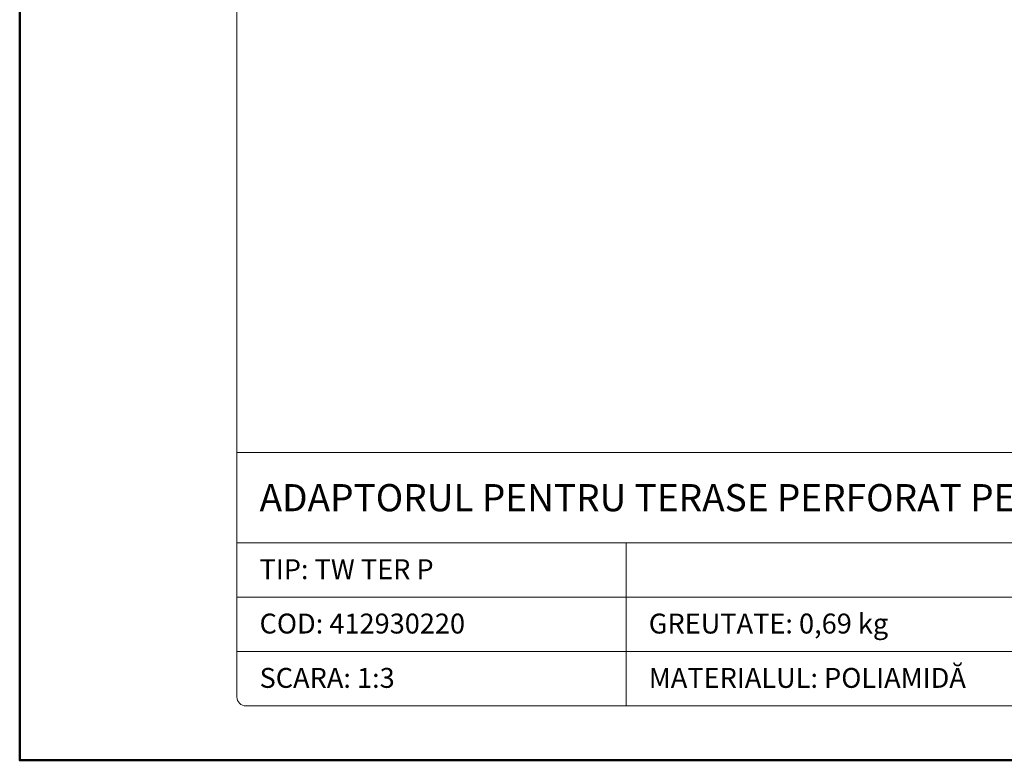
# Model space of a CAD drawing. Units: millimetres. Extents: x 88 to 5775, y 17662 to 42301.
# Drawn here: x 88 to 415, y 18762 to 19008 of the extents above; entities that cross this region are included whole.
import ezdxf
from ezdxf.enums import TextEntityAlignment as Align

# ---------------------------------------------------------------- set-up
doc = ezdxf.new("R2010")
doc.units = ezdxf.units.MM
doc.layers.add('TOPWET_VYKRESOVE_POLE', color=254, linetype='Continuous', lineweight=13)
doc.layers.add('TOPWET_ZAKLAD_TENKOU', color=142, linetype='Continuous', lineweight=13)
doc.styles.add('BOLD_ARIAL_NARROW', font='txt')
doc.styles.add('REGULAR_ARIAL_NARROW', font='ARIALN.TTF')

# ---------------------------------------------------------------- blocks, each defined once
blk = doc.blocks.new('*U4')
at = {"layer": 'TOPWET_VYKRESOVE_POLE', "linetype": 'Continuous', "ltscale": 10}
for p, q in [((-90, 34), (90, 34)), ((-90, 24), (47, 24)), ((-47, 24), (-47, 6)), ((-90, 18), (90, 18)), ((-90, 12), (90, 12))]:
    blk.add_line(p, q, dxfattribs=at)
at = {"layer": 'TOPWET_VYKRESOVE_POLE', "color": 243, "lineweight": 50, "ltscale": 10}
blk.add_lwpolyline([(-90, 297), (-114, 297), (-114, 0), (96, 0), (96, 297)], close=True, dxfattribs=at)
at = {"layer": 'TOPWET_VYKRESOVE_POLE', "ltscale": 10}
blk.add_lwpolyline([(90, 285.33), (38.5, 285.33, -0.414214), (37.5, 286.33), (37.5, 291), (-89, 291, 0.414214), (-90, 290), (-90, 7, 0.414214), (-89, 6), (89, 6, 0.414214), (90, 7), (90, 285.33)], format="xyb", close=True, dxfattribs=at)
at = {"color": 7, "style": 'BOLD_ARIAL_NARROW'}
blk.add_attdef('01_OZNAČENÍ_VÝKRESU', text='', height=3, dxfattribs=at).set_placement((90, 291), align=Align.TOP_RIGHT)
at = {"color": 7}
for tag, p, height, style in [('03_A_NADPIS_HLAVNÍ_2_ŘADKY', (-87.5, 29.55), 3, 'BOLD_ARIAL_NARROW'), ('02_NADPIS_HLAVNÍ', (-87.5, 27.5), 3, 'BOLD_ARIAL_NARROW'), ('03_B_NADPIS_HLAVNÍ_2_ŘADKY', (-87.5, 25.35), 3, 'BOLD_ARIAL_NARROW'), ('04_KÓD_NEBO_PODNADPIS', (-87.5, 20), 2.2, 'REGULAR_ARIAL_NARROW'), ('07_REZERVNÍ_POLE', (-44.5, 20), 2.2, 'REGULAR_ARIAL_NARROW'), ('08_VÁHA_KG', (-44.5, 14), 2.2, 'REGULAR_ARIAL_NARROW'), ('05_TYP', (-87.5, 14), 2.2, 'REGULAR_ARIAL_NARROW'), ('06_MĚŘÍTKO', (-87.5, 8), 2.2, 'REGULAR_ARIAL_NARROW'), ('09_MATERIÁL', (-44.5, 8), 2.2, 'REGULAR_ARIAL_NARROW')]:
    blk.add_attdef(tag, p, '', height=height, dxfattribs=dict(at, style=style))

msp = doc.modelspace()

# ---------------------------------------------------------------- block references
at = {"layer": 'TOPWET_ZAKLAD_TENKOU', "ltscale": 40}
ref = msp.add_blockref('*U4', (430.39, 18762.5), dxfattribs=dict(at, xscale=3, yscale=3, zscale=3))
ref.add_attrib('02_NADPIS_HLAVNÍ', 'ADAPTORUL PENTRU TERASE PERFORAT PENTRU GURILE DE SCURGERE DE BALCOANE', (167.89, 18845), dxfattribs={"layer": '0', "color": 7, "height": 9, "style": 'BOLD_ARIAL_NARROW'})
ref.add_attrib('04_KÓD_NEBO_PODNADPIS', 'TIP: TW TER P', (167.89, 18822.5), dxfattribs={"layer": '0', "color": 7, "height": 6.6, "style": 'REGULAR_ARIAL_NARROW'})
ref.add_attrib('05_TYP', 'COD: 412930220', (167.89, 18804.5), dxfattribs={"layer": '0', "color": 7, "height": 6.6, "style": 'REGULAR_ARIAL_NARROW'})
ref.add_attrib('06_MĚŘÍTKO', 'SCARA: 1:3', (167.89, 18786.5), dxfattribs={"layer": '0', "color": 7, "height": 6.6, "style": 'REGULAR_ARIAL_NARROW'})
ref.add_attrib('08_VÁHA_KG', 'GREUTATE: 0,69 kg', (296.89, 18804.5), dxfattribs={"layer": '0', "color": 7, "height": 6.6, "style": 'REGULAR_ARIAL_NARROW'})
ref.add_attrib('09_MATERIÁL', 'MATERIALUL: POLIAMIDĂ', (296.89, 18786.5), dxfattribs={"layer": '0', "color": 7, "height": 6.6, "style": 'REGULAR_ARIAL_NARROW'})

doc.saveas('drawing.dxf')
